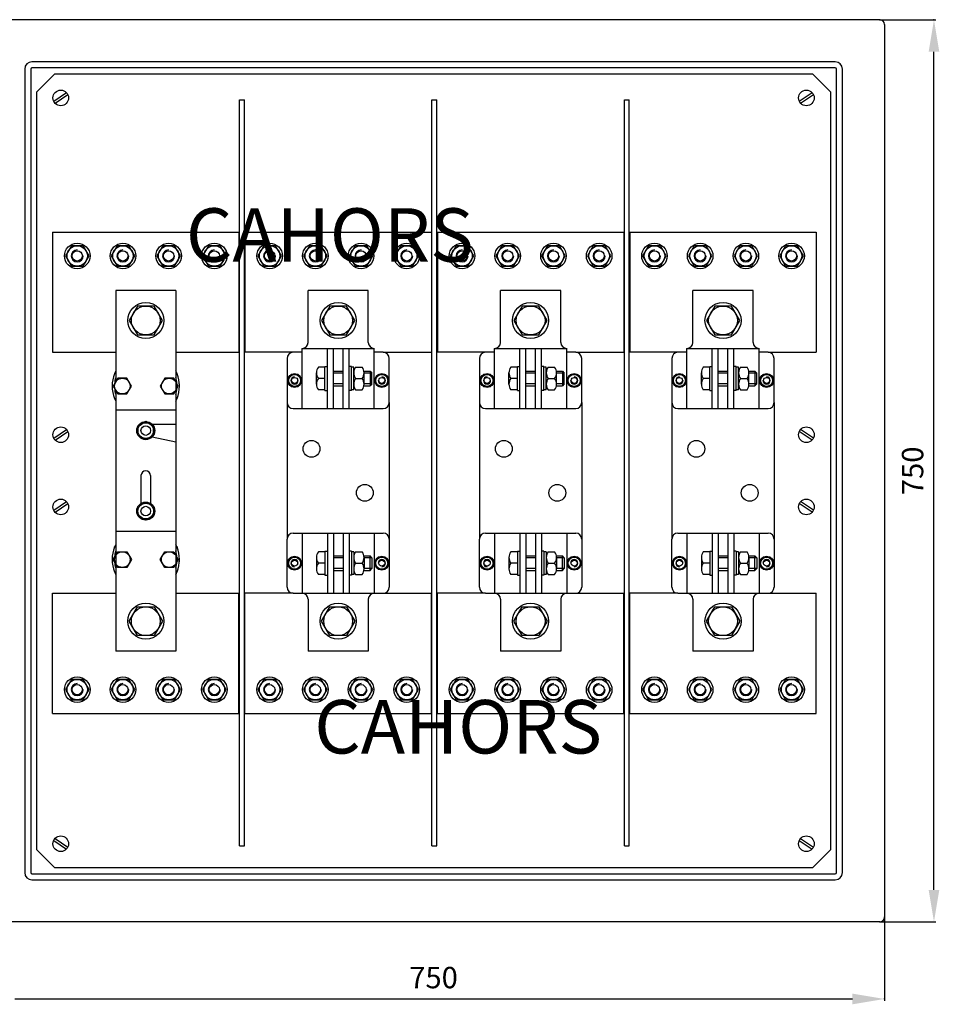
# Model space of a CAD drawing. Extents: x -5616 to 550, y -1507 to 1801.
# Drawn here: x 62 to 148, y 93 to 185 of the extents above; entities that cross this region are included whole.
import ezdxf

# ---------------------------------------------------------------- set-up
doc = ezdxf.new("R2010")
doc.units = 0
doc.header["$MEASUREMENT"] = 0
doc.header["$PDSIZE"] = -1
doc.layers.get('0').update_dxf_attribs({"linetype": 'CONTINUOUS'})
doc.layers.add('COTES', color=2, linetype='CONTINUOUS')
doc.styles.add('ROMANS', font='romans')

msp = doc.modelspace()

# ---------------------------------------------------------------- linework, layer by layer
at = {"linetype": 'CONTINUOUS'}
for p, q in [((142.7119, 185.18096), (59.2369, 185.18096)), ((143.1619, 184.73096), (143.1619, 101.25596)), ((62.7244, 180.56846), (62.7244, 105.41846)), ((62.7244, 180.56846), (62.7244, 105.41846)), ((63.2869, 180.56846), (63.2869, 105.41846)), ((138.5494, 181.24346), (63.3994, 181.24346)), ((138.5494, 180.68096), (63.3994, 180.68096)), ((138.6619, 105.41846), (138.6619, 180.56846)), ((139.2244, 105.41846), (139.2244, 180.56846)), ((63.8494, 178.43096), (65.5369, 180.11846)), ((65.5369, 180.11846), (136.4119, 180.11846)), ((136.4119, 180.11846), (138.0994, 178.43096)), ((63.8494, 107.55596), (63.8494, 178.43096)), ((65.43911, 177.55422), (66.6329, 178.36856)), ((65.5659, 177.36835), (66.75969, 178.18269)), ((135.18911, 177.55422), (136.3829, 178.36856)), ((135.3159, 177.36835), (136.50969, 178.18269)), ((138.0994, 178.43096), (138.0994, 107.55596)), ((82.82718, 107.93529), (82.82718, 177.686)), ((82.82718, 177.686), (83.27718, 177.686)), ((83.27718, 107.93529), (83.27718, 177.686)), ((100.82718, 107.93529), (100.82718, 177.686)), ((100.82718, 177.686), (101.27718, 177.686)), ((101.27718, 107.93529), (101.27718, 177.686)), ((118.82718, 107.93529), (118.82718, 177.686)), ((118.82718, 177.686), (119.27718, 177.686)), ((119.27718, 107.93529), (119.27718, 177.686)), ((65.33343, 165.32471), (82.77093, 165.32471)), ((83.33343, 165.32471), (100.77093, 165.32471)), ((101.33343, 165.32471), (118.77093, 165.32471)), ((119.33343, 165.32471), (136.77093, 165.32471)), ((76.86468, 159.86846), (71.23968, 159.86846)), ((71.23968, 159.86846), (71.23968, 151.3155)), ((76.86468, 159.86846), (76.86468, 126.11846)), ((65.33343, 154.07471), (71.23968, 154.07471)), ((76.86468, 154.07471), (82.77093, 154.07471)), ((87.83343, 154.07471), (83.33343, 154.07471)), ((96.27093, 154.07471), (100.77093, 154.07471)), ((105.83343, 154.07471), (101.33343, 154.07471)), ((114.27093, 154.07471), (118.77093, 154.07471)), ((123.83343, 154.07471), (119.33343, 154.07471)), ((132.27093, 154.07471), (136.77093, 154.07471)), ((71.43625, 151.65596), (71.01406, 150.92471)), ((72.28062, 151.65596), (71.43625, 151.65596)), ((72.70281, 150.92471), (72.28062, 151.65596)), ((75.82375, 151.65596), (75.40156, 150.92471)), ((76.66812, 151.65596), (75.82375, 151.65596)), ((77.09031, 150.92471), (76.66812, 151.65596)), ((71.01406, 150.92471), (71.43625, 150.19346)), ((71.23968, 150.53391), (71.23968, 126.11846)), ((71.43625, 150.19346), (72.28062, 150.19346)), ((72.28062, 150.19346), (72.70281, 150.92471)), ((75.40156, 150.92471), (75.82375, 150.19346)), ((75.82375, 150.19346), (76.66812, 150.19346)), ((76.66812, 150.19346), (77.09031, 150.92471)), ((71.12729, 149.7553), (71.12718, 149.74304)), ((76.97619, 149.74304), (76.97611, 149.75288)), ((76.86468, 148.67471), (71.23968, 148.67471)), ((74.05218, 147.60658), (73.32093, 147.18439)), ((74.78343, 147.18439), (74.05218, 147.60658)), ((74.64983, 147.35869), (76.86468, 147.35869)), ((65.43911, 146.05422), (66.6329, 146.86856)), ((65.5659, 145.86835), (66.75969, 146.68269)), ((73.32093, 147.18439), (73.32093, 146.34002)), ((74.78343, 146.34002), (74.78343, 147.18439)), ((136.3829, 145.86835), (135.18911, 146.68269)), ((136.50969, 146.05422), (135.3159, 146.86856)), ((73.32093, 146.34002), (74.05218, 145.91783)), ((74.05218, 145.91783), (74.78343, 146.34002)), ((74.66303, 146.17925), (76.86468, 145.70003)), ((73.60218, 142.54346), (73.60218, 139.93918)), ((74.50218, 142.54346), (74.50218, 139.93918)), ((65.43911, 139.30422), (66.6329, 140.11856)), ((73.32093, 139.64689), (74.05218, 140.06908)), ((74.05218, 140.06908), (74.78343, 139.64689)), ((136.50969, 139.30422), (135.3159, 140.11856)), ((65.5659, 139.11835), (66.75969, 139.93269)), ((73.32093, 138.80252), (73.32093, 139.64689)), ((74.78343, 139.64689), (74.78343, 138.80252)), ((136.3829, 139.11835), (135.18911, 139.93269)), ((74.05218, 138.38033), (73.32093, 138.80252)), ((74.78343, 138.80252), (74.05218, 138.38033)), ((76.86468, 137.31221), (71.23968, 137.31221)), ((71.01406, 134.69658), (71.43625, 135.42783)), ((71.12729, 135.86598), (71.12718, 135.87825)), ((71.43625, 135.42783), (72.28062, 135.42783)), ((72.28062, 135.42783), (72.70281, 134.69658)), ((75.40156, 134.69658), (75.82375, 135.42783)), ((75.82375, 135.42783), (76.66812, 135.42783)), ((76.66812, 135.42783), (77.09031, 134.69658)), ((76.97619, 135.87825), (76.97611, 135.86841)), ((71.43625, 133.96533), (71.01406, 134.69658)), ((72.70281, 134.69658), (72.28062, 133.96533)), ((75.82375, 133.96533), (75.40156, 134.69658)), ((77.09031, 134.69658), (76.66812, 133.96533)), ((72.28062, 133.96533), (71.43625, 133.96533)), ((76.66812, 133.96533), (75.82375, 133.96533)), ((65.33343, 131.54658), (71.23968, 131.54658)), ((76.86468, 131.54658), (82.77093, 131.54658)), ((87.83343, 131.54658), (83.33343, 131.54658)), ((96.27093, 131.54658), (100.77093, 131.54658)), ((105.83343, 131.54658), (101.33343, 131.54658)), ((114.27093, 131.54658), (118.77093, 131.54658)), ((123.83343, 131.54658), (119.33343, 131.54658)), ((132.27093, 131.54658), (136.77093, 131.54658)), ((76.86468, 126.11846), (71.23968, 126.11846)), ((65.33343, 120.29658), (82.77093, 120.29658)), ((83.33343, 120.29658), (100.77093, 120.29658)), ((101.33343, 120.29658), (118.77093, 120.29658)), ((119.33343, 120.29658), (136.77093, 120.29658)), ((65.43911, 108.43269), (66.6329, 107.61835)), ((65.5659, 108.61856), (66.75969, 107.80422)), ((82.82718, 107.93529), (83.27718, 107.93529)), ((100.82718, 107.93529), (101.27718, 107.93529)), ((118.82718, 107.93529), (119.27718, 107.93529)), ((135.18911, 108.43269), (136.3829, 107.61835)), ((135.3159, 108.61856), (136.50969, 107.80422)), ((65.5369, 105.86846), (63.8494, 107.55596)), ((138.0994, 107.55596), (136.4119, 105.86846)), ((63.3994, 105.30596), (138.5494, 105.30596)), ((136.4119, 105.86846), (65.5369, 105.86846)), ((63.3994, 104.74346), (138.5494, 104.74346)), ((142.7119, 100.80596), (59.2369, 100.80596))]:
    msp.add_line(p, q, dxfattribs=at)
at = {"linetype": 'BYBLOCK'}
for p, q in [((142.7719, 185.18096), (147.96721, 185.18096)), ((147.78721, 103.80596), (147.78721, 182.18096)), ((142.7719, 100.80596), (147.96721, 100.80596)), ((143.1619, 101.19596), (143.1619, 93.42632)), ((61.7869, 93.60632), (140.1619, 93.60632))]:
    msp.add_line(p, q, dxfattribs=at)
for p, q in [((65.33343, 165.32471), (65.33343, 154.07471)), ((82.77093, 165.32471), (82.77093, 154.07471)), ((83.33343, 165.32471), (83.33343, 154.07471)), ((100.77093, 165.32471), (100.77093, 154.07471)), ((101.33343, 165.32471), (101.33343, 154.07471)), ((118.77093, 165.32471), (118.77093, 154.07471)), ((119.33343, 165.32471), (119.33343, 154.07471)), ((136.77093, 165.32471), (136.77093, 154.07471)), ((67.08759, 164.04537), (66.5355, 163.08912)), ((68.19178, 164.04537), (67.08759, 164.04537)), ((68.74387, 163.08912), (68.19178, 164.04537)), ((71.36259, 164.04537), (70.8105, 163.08912)), ((72.46678, 164.04537), (71.36259, 164.04537)), ((73.01887, 163.08912), (72.46678, 164.04537)), ((75.63759, 164.04537), (75.0855, 163.08912)), ((76.74178, 164.04537), (75.63759, 164.04537)), ((77.29387, 163.08912), (76.74178, 164.04537)), ((79.91259, 164.04537), (79.3605, 163.08912)), ((81.01678, 164.04537), (79.91259, 164.04537)), ((81.56887, 163.08912), (81.01678, 164.04537)), ((85.08759, 164.04537), (84.5355, 163.08912)), ((86.19178, 164.04537), (85.08759, 164.04537)), ((86.74387, 163.08912), (86.19178, 164.04537)), ((89.36259, 164.04537), (88.8105, 163.08912)), ((90.46678, 164.04537), (89.36259, 164.04537)), ((91.01887, 163.08912), (90.46678, 164.04537)), ((93.63759, 164.04537), (93.0855, 163.08912)), ((94.74178, 164.04537), (93.63759, 164.04537)), ((95.29387, 163.08912), (94.74178, 164.04537)), ((97.91259, 164.04537), (97.3605, 163.08912)), ((99.01678, 164.04537), (97.91259, 164.04537)), ((99.56887, 163.08912), (99.01678, 164.04537)), ((103.08759, 164.04537), (102.5355, 163.08912)), ((104.19178, 164.04537), (103.08759, 164.04537)), ((104.74387, 163.08912), (104.19178, 164.04537)), ((107.36259, 164.04537), (106.8105, 163.08912)), ((108.46678, 164.04537), (107.36259, 164.04537)), ((109.01887, 163.08912), (108.46678, 164.04537)), ((111.63759, 164.04537), (111.0855, 163.08912)), ((112.74178, 164.04537), (111.63759, 164.04537)), ((113.29387, 163.08912), (112.74178, 164.04537)), ((115.91259, 164.04537), (115.3605, 163.08912)), ((117.01678, 164.04537), (115.91259, 164.04537)), ((117.56887, 163.08912), (117.01678, 164.04537)), ((121.08759, 164.04537), (120.5355, 163.08912)), ((122.19178, 164.04537), (121.08759, 164.04537)), ((122.74387, 163.08912), (122.19178, 164.04537)), ((125.36259, 164.04537), (124.8105, 163.08912)), ((126.46678, 164.04537), (125.36259, 164.04537)), ((127.01887, 163.08912), (126.46678, 164.04537)), ((129.63759, 164.04537), (129.0855, 163.08912)), ((130.74178, 164.04537), (129.63759, 164.04537)), ((131.29387, 163.08912), (130.74178, 164.04537)), ((133.91259, 164.04537), (133.3605, 163.08912)), ((135.01678, 164.04537), (133.91259, 164.04537)), ((135.56887, 163.08912), (135.01678, 164.04537)), ((66.5355, 163.08912), (67.08759, 162.13287)), ((68.19178, 162.13287), (68.74387, 163.08912)), ((70.8105, 163.08912), (71.36259, 162.13287)), ((72.46678, 162.13287), (73.01887, 163.08912)), ((75.0855, 163.08912), (75.63759, 162.13287)), ((76.74178, 162.13287), (77.29387, 163.08912)), ((79.3605, 163.08912), (79.91259, 162.13287)), ((81.01678, 162.13287), (81.56887, 163.08912)), ((84.5355, 163.08912), (85.08759, 162.13287)), ((86.19178, 162.13287), (86.74387, 163.08912)), ((88.8105, 163.08912), (89.36259, 162.13287)), ((90.46678, 162.13287), (91.01887, 163.08912)), ((93.0855, 163.08912), (93.63759, 162.13287)), ((94.74178, 162.13287), (95.29387, 163.08912)), ((97.3605, 163.08912), (97.91259, 162.13287)), ((99.01678, 162.13287), (99.56887, 163.08912)), ((102.5355, 163.08912), (103.08759, 162.13287)), ((104.19178, 162.13287), (104.74387, 163.08912)), ((106.8105, 163.08912), (107.36259, 162.13287)), ((108.46678, 162.13287), (109.01887, 163.08912)), ((111.0855, 163.08912), (111.63759, 162.13287)), ((112.74178, 162.13287), (113.29387, 163.08912)), ((115.3605, 163.08912), (115.91259, 162.13287)), ((117.01678, 162.13287), (117.56887, 163.08912)), ((120.5355, 163.08912), (121.08759, 162.13287)), ((122.19178, 162.13287), (122.74387, 163.08912)), ((124.8105, 163.08912), (125.36259, 162.13287)), ((126.46678, 162.13287), (127.01887, 163.08912)), ((129.0855, 163.08912), (129.63759, 162.13287)), ((130.74178, 162.13287), (131.29387, 163.08912)), ((133.3605, 163.08912), (133.91259, 162.13287)), ((135.01678, 162.13287), (135.56887, 163.08912)), ((67.08759, 162.13287), (68.19178, 162.13287)), ((71.36259, 162.13287), (72.46678, 162.13287)), ((75.63759, 162.13287), (76.74178, 162.13287)), ((79.91259, 162.13287), (81.01678, 162.13287)), ((85.08759, 162.13287), (86.19178, 162.13287)), ((89.36259, 162.13287), (90.46678, 162.13287)), ((93.63759, 162.13287), (94.74178, 162.13287)), ((97.91259, 162.13287), (99.01678, 162.13287)), ((103.08759, 162.13287), (104.19178, 162.13287)), ((107.36259, 162.13287), (108.46678, 162.13287)), ((111.63759, 162.13287), (112.74178, 162.13287)), ((115.91259, 162.13287), (117.01678, 162.13287)), ((121.08759, 162.13287), (122.19178, 162.13287)), ((125.36259, 162.13287), (126.46678, 162.13287)), ((129.63759, 162.13287), (130.74178, 162.13287)), ((133.91259, 162.13287), (135.01678, 162.13287)), ((94.86468, 159.86846), (89.23968, 159.86846)), ((89.23968, 155.00283), (89.23968, 159.86846)), ((94.86468, 155.00283), (94.86468, 159.86846)), ((107.23968, 155.00283), (107.23968, 159.86846)), ((112.86468, 159.86846), (107.23968, 159.86846)), ((112.86468, 155.00283), (112.86468, 159.86846)), ((125.23968, 155.00283), (125.23968, 159.86846)), ((130.86468, 159.86846), (125.23968, 159.86846)), ((130.86468, 155.00283), (130.86468, 159.86846)), ((73.27276, 158.40596), (72.49334, 157.05596)), ((74.83161, 158.40596), (73.27276, 158.40596)), ((75.61103, 157.05596), (74.83161, 158.40596)), ((91.27276, 158.40596), (90.49334, 157.05596)), ((92.83161, 158.40596), (91.27276, 158.40596)), ((93.61103, 157.05596), (92.83161, 158.40596)), ((109.27276, 158.40596), (108.49334, 157.05596)), ((110.83161, 158.40596), (109.27276, 158.40596)), ((111.61103, 157.05596), (110.83161, 158.40596)), ((127.27276, 158.40596), (126.49334, 157.05596)), ((128.83161, 158.40596), (127.27276, 158.40596)), ((129.61103, 157.05596), (128.83161, 158.40596)), ((72.49334, 157.05596), (73.27276, 155.70596)), ((74.83161, 155.70596), (75.61103, 157.05596)), ((90.49334, 157.05596), (91.27276, 155.70596)), ((92.83161, 155.70596), (93.61103, 157.05596)), ((108.49334, 157.05596), (109.27276, 155.70596)), ((110.83161, 155.70596), (111.61103, 157.05596)), ((126.49334, 157.05596), (127.27276, 155.70596)), ((128.83161, 155.70596), (129.61103, 157.05596)), ((73.27276, 155.70596), (74.83161, 155.70596)), ((91.27276, 155.70596), (92.83161, 155.70596)), ((109.27276, 155.70596), (110.83161, 155.70596)), ((127.27276, 155.70596), (128.83161, 155.70596)), ((88.67718, 154.07471), (87.83343, 154.07471)), ((88.67718, 154.44033), (91.03968, 154.44033)), ((88.67718, 148.81533), (88.67718, 154.44033)), ((91.03968, 148.81533), (91.03968, 154.44033)), ((91.03968, 154.44033), (95.42718, 154.44033)), ((91.60218, 148.81533), (91.60218, 154.44033)), ((92.50218, 148.81533), (92.50218, 154.44033)), ((93.06468, 148.81533), (93.06468, 154.44033)), ((95.42718, 148.81533), (95.42718, 154.44033)), ((96.27093, 154.07471), (95.42718, 154.07471)), ((106.67718, 154.07471), (105.83343, 154.07471)), ((106.67718, 148.81533), (106.67718, 154.44033)), ((106.67718, 154.44033), (109.03968, 154.44033)), ((109.03968, 154.44033), (113.42718, 154.44033)), ((109.03968, 148.81533), (109.03968, 154.44033)), ((109.60218, 148.81533), (109.60218, 154.44033)), ((110.50218, 148.81533), (110.50218, 154.44033)), ((111.06468, 148.81533), (111.06468, 154.44033)), ((113.42718, 148.81533), (113.42718, 154.44033)), ((114.27093, 154.07471), (113.42718, 154.07471)), ((124.67718, 154.07471), (123.83343, 154.07471)), ((124.67718, 148.81533), (124.67718, 154.44033)), ((124.67718, 154.44033), (127.03968, 154.44033)), ((127.03968, 154.44033), (131.42718, 154.44033)), ((127.03968, 148.81533), (127.03968, 154.44033)), ((127.60218, 148.81533), (127.60218, 154.44033)), ((128.50218, 148.81533), (128.50218, 154.44033)), ((129.06468, 148.81533), (129.06468, 154.44033)), ((131.42718, 148.81533), (131.42718, 154.44033)), ((132.27093, 154.07471), (131.42718, 154.07471)), ((87.27093, 153.51221), (87.27093, 149.37783)), ((96.83343, 149.37783), (96.83343, 153.51221)), ((105.27093, 153.51221), (105.27093, 149.37783)), ((114.83343, 149.37783), (114.83343, 153.51221)), ((123.27093, 153.51221), (123.27093, 149.37783)), ((132.83343, 149.37783), (132.83343, 153.51221)), ((87.6493, 152.00752), (87.32454, 151.44502)), ((88.29882, 152.00752), (87.6493, 152.00752)), ((88.62358, 151.44502), (88.29882, 152.00752)), ((90.02718, 151.09346), (90.02718, 152.16221)), ((90.81468, 152.69658), (90.19593, 152.69658)), ((90.81468, 150.50283), (90.81468, 152.75283)), ((90.81468, 152.75283), (91.03968, 152.75283)), ((91.60218, 152.30283), (92.50218, 152.30283)), ((92.50218, 152.13408), (91.60218, 152.13408)), ((93.28968, 152.75283), (93.06468, 152.75283)), ((93.28968, 150.50283), (93.28968, 152.75283)), ((93.51468, 152.69658), (93.28968, 152.69658)), ((93.51468, 150.55908), (93.51468, 152.69658)), ((93.68343, 152.69658), (94.30218, 152.69658)), ((94.46025, 152.30283), (95.03343, 152.30283)), ((95.20218, 152.13408), (94.47051, 152.13408)), ((94.47093, 151.09346), (94.47093, 152.16221)), ((95.03343, 152.30283), (95.20218, 152.13408)), ((95.03343, 152.30283), (95.03343, 150.95283)), ((95.20218, 151.12158), (95.20218, 152.13408)), ((95.48079, 151.44502), (95.80555, 152.00752)), ((95.80555, 152.00752), (96.45507, 152.00752)), ((96.45507, 152.00752), (96.77983, 151.44502)), ((105.6493, 152.00752), (105.32454, 151.44502)), ((106.29882, 152.00752), (105.6493, 152.00752)), ((106.62358, 151.44502), (106.29882, 152.00752)), ((108.02718, 151.09346), (108.02718, 152.16221)), ((108.81468, 152.69658), (108.19593, 152.69658)), ((108.81468, 152.75283), (109.03968, 152.75283)), ((108.81468, 150.50283), (108.81468, 152.75283)), ((109.60218, 152.30283), (110.50218, 152.30283)), ((110.50218, 152.13408), (109.60218, 152.13408)), ((111.28968, 152.75283), (111.06468, 152.75283)), ((111.28968, 150.50283), (111.28968, 152.75283)), ((111.51468, 152.69658), (111.28968, 152.69658)), ((111.51468, 150.55908), (111.51468, 152.69658)), ((111.68343, 152.69658), (112.30218, 152.69658)), ((112.46025, 152.30283), (113.03343, 152.30283)), ((113.20218, 152.13408), (112.47051, 152.13408)), ((112.47093, 151.09346), (112.47093, 152.16221)), ((113.03343, 152.30283), (113.03343, 150.95283)), ((113.03343, 152.30283), (113.20218, 152.13408)), ((113.20218, 151.12158), (113.20218, 152.13408)), ((113.48079, 151.44502), (113.80555, 152.00752)), ((113.80555, 152.00752), (114.45507, 152.00752)), ((114.45507, 152.00752), (114.77983, 151.44502)), ((123.6493, 152.00752), (123.32454, 151.44502)), ((124.29882, 152.00752), (123.6493, 152.00752)), ((124.62358, 151.44502), (124.29882, 152.00752)), ((126.02718, 151.09346), (126.02718, 152.16221)), ((126.81468, 152.69658), (126.19593, 152.69658)), ((126.81468, 152.75283), (127.03968, 152.75283)), ((126.81468, 150.50283), (126.81468, 152.75283)), ((127.60218, 152.30283), (128.50218, 152.30283)), ((128.50218, 152.13408), (127.60218, 152.13408)), ((129.28968, 152.75283), (129.06468, 152.75283)), ((129.28968, 150.50283), (129.28968, 152.75283)), ((129.51468, 152.69658), (129.28968, 152.69658)), ((129.51468, 150.55908), (129.51468, 152.69658)), ((129.68343, 152.69658), (130.30218, 152.69658)), ((130.46025, 152.30283), (131.03343, 152.30283)), ((131.20218, 152.13408), (130.47051, 152.13408)), ((130.47093, 151.09346), (130.47093, 152.16221)), ((131.03343, 152.30283), (131.03343, 150.95283)), ((131.03343, 152.30283), (131.20218, 152.13408)), ((131.20218, 151.12158), (131.20218, 152.13408)), ((131.48079, 151.44502), (131.80555, 152.00752)), ((131.80555, 152.00752), (132.45507, 152.00752)), ((132.45507, 152.00752), (132.77983, 151.44502)), ((87.32454, 151.44502), (87.6493, 150.88252)), ((88.29882, 150.88252), (88.62358, 151.44502)), ((90.81468, 151.62783), (90.19593, 151.62783)), ((92.50218, 151.12158), (91.60218, 151.12158)), ((93.68343, 151.62783), (94.30218, 151.62783)), ((95.20218, 151.12158), (94.47051, 151.12158)), ((95.20218, 151.12158), (95.03343, 150.95283)), ((95.80555, 150.88252), (95.48079, 151.44502)), ((96.77983, 151.44502), (96.45507, 150.88252)), ((105.32454, 151.44502), (105.6493, 150.88252)), ((106.29882, 150.88252), (106.62358, 151.44502)), ((108.81468, 151.62783), (108.19593, 151.62783)), ((110.50218, 151.12158), (109.60218, 151.12158)), ((111.68343, 151.62783), (112.30218, 151.62783)), ((113.20218, 151.12158), (112.47051, 151.12158)), ((113.20218, 151.12158), (113.03343, 150.95283)), ((113.80555, 150.88252), (113.48079, 151.44502)), ((114.77983, 151.44502), (114.45507, 150.88252)), ((123.32454, 151.44502), (123.6493, 150.88252)), ((124.29882, 150.88252), (124.62358, 151.44502)), ((126.81468, 151.62783), (126.19593, 151.62783)), ((128.50218, 151.12158), (127.60218, 151.12158)), ((129.68343, 151.62783), (130.30218, 151.62783)), ((131.20218, 151.12158), (130.47051, 151.12158)), ((131.20218, 151.12158), (131.03343, 150.95283)), ((131.80555, 150.88252), (131.48079, 151.44502)), ((132.77983, 151.44502), (132.45507, 150.88252)), ((87.6493, 150.88252), (88.29882, 150.88252)), ((90.81468, 150.55908), (90.19593, 150.55908)), ((90.81468, 150.50283), (91.03968, 150.50283)), ((91.60218, 150.95283), (92.50218, 150.95283)), ((93.28968, 150.50283), (93.06468, 150.50283)), ((93.51468, 150.55908), (93.28968, 150.55908)), ((93.68343, 150.55908), (94.30218, 150.55908)), ((94.46025, 150.95283), (95.03343, 150.95283)), ((96.45507, 150.88252), (95.80555, 150.88252)), ((105.6493, 150.88252), (106.29882, 150.88252)), ((108.81468, 150.55908), (108.19593, 150.55908)), ((108.81468, 150.50283), (109.03968, 150.50283)), ((109.60218, 150.95283), (110.50218, 150.95283)), ((111.28968, 150.50283), (111.06468, 150.50283)), ((111.51468, 150.55908), (111.28968, 150.55908)), ((111.68343, 150.55908), (112.30218, 150.55908)), ((112.46025, 150.95283), (113.03343, 150.95283)), ((114.45507, 150.88252), (113.80555, 150.88252)), ((123.6493, 150.88252), (124.29882, 150.88252)), ((126.81468, 150.55908), (126.19593, 150.55908)), ((126.81468, 150.50283), (127.03968, 150.50283)), ((127.60218, 150.95283), (128.50218, 150.95283)), ((129.28968, 150.50283), (129.06468, 150.50283)), ((129.51468, 150.55908), (129.28968, 150.55908)), ((129.68343, 150.55908), (130.30218, 150.55908)), ((130.46025, 150.95283), (131.03343, 150.95283)), ((132.45507, 150.88252), (131.80555, 150.88252)), ((87.27093, 149.37783), (87.27093, 136.60908)), ((96.83343, 149.37783), (96.83343, 136.60908)), ((105.27093, 149.37783), (105.27093, 136.60908)), ((114.83343, 149.37783), (114.83343, 136.60908)), ((123.27093, 149.37783), (123.27093, 136.60908)), ((132.83343, 149.37783), (132.83343, 136.60908)), ((87.83343, 148.81533), (96.27093, 148.81533)), ((105.83343, 148.81533), (114.27093, 148.81533)), ((123.83343, 148.81533), (132.27093, 148.81533)), ((87.27093, 132.10908), (87.27093, 136.60908)), ((87.83343, 137.17158), (96.27093, 137.17158)), ((88.67718, 137.17158), (88.67718, 131.54658)), ((91.03968, 137.17158), (91.03968, 131.54658)), ((91.60218, 137.17158), (91.60218, 131.54658)), ((92.50218, 137.17158), (92.50218, 131.54658)), ((93.06468, 137.17158), (93.06468, 131.54658)), ((95.42718, 137.17158), (95.42718, 131.54658)), ((96.83343, 136.60908), (96.83343, 132.10908)), ((105.27093, 132.10908), (105.27093, 136.60908)), ((105.83343, 137.17158), (114.27093, 137.17158)), ((106.67718, 137.17158), (106.67718, 131.54658)), ((109.03968, 137.17158), (109.03968, 131.54658)), ((109.60218, 137.17158), (109.60218, 131.54658)), ((110.50218, 137.17158), (110.50218, 131.54658)), ((111.06468, 137.17158), (111.06468, 131.54658)), ((113.42718, 137.17158), (113.42718, 131.54658)), ((114.83343, 136.60908), (114.83343, 132.10908)), ((123.27093, 132.10908), (123.27093, 136.60908)), ((123.83343, 137.17158), (132.27093, 137.17158)), ((124.67718, 137.17158), (124.67718, 131.54658)), ((127.03968, 137.17158), (127.03968, 131.54658)), ((127.60218, 137.17158), (127.60218, 131.54658)), ((128.50218, 137.17158), (128.50218, 131.54658)), ((129.06468, 137.17158), (129.06468, 131.54658)), ((131.42718, 137.17158), (131.42718, 131.54658)), ((132.83343, 136.60908), (132.83343, 132.10908)), ((90.81468, 135.42783), (90.19593, 135.42783)), ((90.81468, 135.48408), (91.03968, 135.48408)), ((90.81468, 135.48408), (90.81468, 133.23408)), ((93.28968, 135.48408), (93.06468, 135.48408)), ((93.28968, 135.48408), (93.28968, 133.23408)), ((93.51468, 135.42783), (93.28968, 135.42783)), ((93.51468, 135.42783), (93.51468, 133.29033)), ((93.68343, 135.42783), (94.30218, 135.42783)), ((108.81468, 135.42783), (108.19593, 135.42783)), ((108.81468, 135.48408), (108.81468, 133.23408)), ((108.81468, 135.48408), (109.03968, 135.48408)), ((111.28968, 135.48408), (111.06468, 135.48408)), ((111.28968, 135.48408), (111.28968, 133.23408)), ((111.51468, 135.42783), (111.28968, 135.42783)), ((111.51468, 135.42783), (111.51468, 133.29033)), ((111.68343, 135.42783), (112.30218, 135.42783)), ((126.81468, 135.42783), (126.19593, 135.42783)), ((126.81468, 135.48408), (126.81468, 133.23408)), ((126.81468, 135.48408), (127.03968, 135.48408)), ((129.28968, 135.48408), (129.06468, 135.48408)), ((129.28968, 135.48408), (129.28968, 133.23408)), ((129.51468, 135.42783), (129.28968, 135.42783)), ((129.51468, 135.42783), (129.51468, 133.29033)), ((129.68343, 135.42783), (130.30218, 135.42783)), ((87.32454, 134.35908), (87.6493, 134.92158)), ((87.6493, 134.92158), (88.29882, 134.92158)), ((88.29882, 134.92158), (88.62358, 134.35908)), ((90.02718, 134.89346), (90.02718, 133.82471)), ((91.60218, 135.03408), (92.50218, 135.03408)), ((92.50218, 134.86533), (91.60218, 134.86533)), ((94.46025, 135.03408), (95.03343, 135.03408)), ((95.20218, 134.86533), (94.47051, 134.86533)), ((94.47093, 134.89346), (94.47093, 133.82471)), ((95.03343, 133.68408), (95.03343, 135.03408)), ((95.20218, 134.86533), (95.03343, 135.03408)), ((95.20218, 134.86533), (95.20218, 133.85283)), ((95.80555, 134.92158), (95.48079, 134.35908)), ((96.45507, 134.92158), (95.80555, 134.92158)), ((96.77983, 134.35908), (96.45507, 134.92158)), ((105.32454, 134.35908), (105.6493, 134.92158)), ((105.6493, 134.92158), (106.29882, 134.92158)), ((106.29882, 134.92158), (106.62358, 134.35908)), ((108.02718, 134.89346), (108.02718, 133.82471)), ((109.60218, 135.03408), (110.50218, 135.03408)), ((110.50218, 134.86533), (109.60218, 134.86533)), ((112.46025, 135.03408), (113.03343, 135.03408)), ((113.20218, 134.86533), (112.47051, 134.86533)), ((112.47093, 134.89346), (112.47093, 133.82471)), ((113.20218, 134.86533), (113.03343, 135.03408)), ((113.03343, 133.68408), (113.03343, 135.03408)), ((113.20218, 134.86533), (113.20218, 133.85283)), ((113.80555, 134.92158), (113.48079, 134.35908)), ((114.45507, 134.92158), (113.80555, 134.92158)), ((114.77983, 134.35908), (114.45507, 134.92158)), ((123.32454, 134.35908), (123.6493, 134.92158)), ((123.6493, 134.92158), (124.29882, 134.92158)), ((124.29882, 134.92158), (124.62358, 134.35908)), ((126.02718, 134.89346), (126.02718, 133.82471)), ((127.60218, 135.03408), (128.50218, 135.03408)), ((128.50218, 134.86533), (127.60218, 134.86533)), ((130.46025, 135.03408), (131.03343, 135.03408)), ((131.20218, 134.86533), (130.47051, 134.86533)), ((130.47093, 134.89346), (130.47093, 133.82471)), ((131.20218, 134.86533), (131.03343, 135.03408)), ((131.03343, 133.68408), (131.03343, 135.03408)), ((131.20218, 134.86533), (131.20218, 133.85283)), ((131.80555, 134.92158), (131.48079, 134.35908)), ((132.45507, 134.92158), (131.80555, 134.92158)), ((132.77983, 134.35908), (132.45507, 134.92158)), ((87.6493, 133.79658), (87.32454, 134.35908)), ((88.29882, 133.79658), (87.6493, 133.79658)), ((88.62358, 134.35908), (88.29882, 133.79658)), ((90.81468, 134.35908), (90.19593, 134.35908)), ((92.50218, 133.85283), (91.60218, 133.85283)), ((91.60218, 133.68408), (92.50218, 133.68408)), ((93.68343, 134.35908), (94.30218, 134.35908)), ((94.46025, 133.68408), (95.03343, 133.68408)), ((95.20218, 133.85283), (94.47051, 133.85283)), ((95.03343, 133.68408), (95.20218, 133.85283)), ((95.48079, 134.35908), (95.80555, 133.79658)), ((95.80555, 133.79658), (96.45507, 133.79658)), ((96.45507, 133.79658), (96.77983, 134.35908)), ((105.6493, 133.79658), (105.32454, 134.35908)), ((106.29882, 133.79658), (105.6493, 133.79658)), ((106.62358, 134.35908), (106.29882, 133.79658)), ((108.81468, 134.35908), (108.19593, 134.35908)), ((110.50218, 133.85283), (109.60218, 133.85283)), ((109.60218, 133.68408), (110.50218, 133.68408)), ((111.68343, 134.35908), (112.30218, 134.35908)), ((112.46025, 133.68408), (113.03343, 133.68408)), ((113.20218, 133.85283), (112.47051, 133.85283)), ((113.03343, 133.68408), (113.20218, 133.85283)), ((113.48079, 134.35908), (113.80555, 133.79658)), ((113.80555, 133.79658), (114.45507, 133.79658)), ((114.45507, 133.79658), (114.77983, 134.35908)), ((123.6493, 133.79658), (123.32454, 134.35908)), ((124.29882, 133.79658), (123.6493, 133.79658)), ((124.62358, 134.35908), (124.29882, 133.79658)), ((126.81468, 134.35908), (126.19593, 134.35908)), ((128.50218, 133.85283), (127.60218, 133.85283)), ((127.60218, 133.68408), (128.50218, 133.68408)), ((129.68343, 134.35908), (130.30218, 134.35908)), ((130.46025, 133.68408), (131.03343, 133.68408)), ((131.20218, 133.85283), (130.47051, 133.85283)), ((131.03343, 133.68408), (131.20218, 133.85283)), ((131.48079, 134.35908), (131.80555, 133.79658)), ((131.80555, 133.79658), (132.45507, 133.79658)), ((132.45507, 133.79658), (132.77983, 134.35908)), ((90.81468, 133.29033), (90.19593, 133.29033)), ((90.81468, 133.23408), (91.03968, 133.23408)), ((93.28968, 133.23408), (93.06468, 133.23408)), ((93.51468, 133.29033), (93.28968, 133.29033)), ((93.68343, 133.29033), (94.30218, 133.29033)), ((108.81468, 133.29033), (108.19593, 133.29033)), ((108.81468, 133.23408), (109.03968, 133.23408)), ((111.28968, 133.23408), (111.06468, 133.23408)), ((111.51468, 133.29033), (111.28968, 133.29033)), ((111.68343, 133.29033), (112.30218, 133.29033)), ((126.81468, 133.29033), (126.19593, 133.29033)), ((126.81468, 133.23408), (127.03968, 133.23408)), ((129.28968, 133.23408), (129.06468, 133.23408)), ((129.51468, 133.29033), (129.28968, 133.29033)), ((129.68343, 133.29033), (130.30218, 133.29033)), ((65.33343, 120.29658), (65.33343, 131.54658)), ((82.77093, 120.29658), (82.77093, 131.54658)), ((83.33343, 120.29658), (83.33343, 131.54658)), ((87.83343, 131.54658), (91.03968, 131.54658)), ((89.23968, 130.98408), (89.23968, 126.11846)), ((91.03968, 131.54658), (96.27093, 131.54658)), ((94.86468, 130.98408), (94.86468, 126.11846)), ((100.77093, 120.29658), (100.77093, 131.54658)), ((101.33343, 120.29658), (101.33343, 131.54658)), ((105.83343, 131.54658), (109.03968, 131.54658)), ((107.23968, 130.98408), (107.23968, 126.11846)), ((109.03968, 131.54658), (114.27093, 131.54658)), ((112.86468, 130.98408), (112.86468, 126.11846)), ((118.77093, 120.29658), (118.77093, 131.54658)), ((119.33343, 120.29658), (119.33343, 131.54658)), ((123.83343, 131.54658), (127.03968, 131.54658)), ((125.23968, 130.98408), (125.23968, 126.11846)), ((127.03968, 131.54658), (132.27093, 131.54658)), ((130.86468, 130.98408), (130.86468, 126.11846)), ((136.77093, 120.29658), (136.77093, 131.54658)), ((72.49334, 128.93096), (73.27276, 130.28096)), ((73.27276, 130.28096), (74.83161, 130.28096)), ((74.83161, 130.28096), (75.61103, 128.93096)), ((90.49334, 128.93096), (91.27276, 130.28096)), ((91.27276, 130.28096), (92.83161, 130.28096)), ((92.83161, 130.28096), (93.61103, 128.93096)), ((108.49334, 128.93096), (109.27276, 130.28096)), ((109.27276, 130.28096), (110.83161, 130.28096)), ((110.83161, 130.28096), (111.61103, 128.93096)), ((126.49334, 128.93096), (127.27276, 130.28096)), ((127.27276, 130.28096), (128.83161, 130.28096)), ((128.83161, 130.28096), (129.61103, 128.93096)), ((73.27276, 127.58096), (72.49334, 128.93096)), ((75.61103, 128.93096), (74.83161, 127.58096)), ((91.27276, 127.58096), (90.49334, 128.93096)), ((93.61103, 128.93096), (92.83161, 127.58096)), ((109.27276, 127.58096), (108.49334, 128.93096)), ((111.61103, 128.93096), (110.83161, 127.58096)), ((127.27276, 127.58096), (126.49334, 128.93096)), ((129.61103, 128.93096), (128.83161, 127.58096)), ((74.83161, 127.58096), (73.27276, 127.58096)), ((92.83161, 127.58096), (91.27276, 127.58096)), ((110.83161, 127.58096), (109.27276, 127.58096)), ((128.83161, 127.58096), (127.27276, 127.58096)), ((94.86468, 126.11846), (89.23968, 126.11846)), ((112.86468, 126.11846), (107.23968, 126.11846)), ((130.86468, 126.11846), (125.23968, 126.11846)), ((67.08759, 123.48841), (66.5355, 122.53216)), ((68.19178, 123.48841), (67.08759, 123.48841)), ((68.74387, 122.53216), (68.19178, 123.48841)), ((71.36259, 123.48841), (70.8105, 122.53216)), ((72.46678, 123.48841), (71.36259, 123.48841)), ((73.01887, 122.53216), (72.46678, 123.48841)), ((75.63759, 123.48841), (75.0855, 122.53216)), ((76.74178, 123.48841), (75.63759, 123.48841)), ((77.29387, 122.53216), (76.74178, 123.48841)), ((79.91259, 123.48841), (79.3605, 122.53216)), ((81.01678, 123.48841), (79.91259, 123.48841)), ((81.56887, 122.53216), (81.01678, 123.48841)), ((85.08759, 123.48841), (84.5355, 122.53216)), ((86.19178, 123.48841), (85.08759, 123.48841)), ((86.74387, 122.53216), (86.19178, 123.48841)), ((89.36259, 123.48841), (88.8105, 122.53216)), ((90.46678, 123.48841), (89.36259, 123.48841)), ((91.01887, 122.53216), (90.46678, 123.48841)), ((93.63759, 123.48841), (93.0855, 122.53216)), ((94.74178, 123.48841), (93.63759, 123.48841)), ((95.29387, 122.53216), (94.74178, 123.48841)), ((97.91259, 123.48841), (97.3605, 122.53216)), ((99.01678, 123.48841), (97.91259, 123.48841)), ((99.56887, 122.53216), (99.01678, 123.48841)), ((103.08759, 123.48841), (102.5355, 122.53216)), ((104.19178, 123.48841), (103.08759, 123.48841)), ((104.74387, 122.53216), (104.19178, 123.48841)), ((107.36259, 123.48841), (106.8105, 122.53216)), ((108.46678, 123.48841), (107.36259, 123.48841)), ((109.01887, 122.53216), (108.46678, 123.48841)), ((111.63759, 123.48841), (111.0855, 122.53216)), ((112.74178, 123.48841), (111.63759, 123.48841)), ((113.29387, 122.53216), (112.74178, 123.48841)), ((115.91259, 123.48841), (115.3605, 122.53216)), ((117.01678, 123.48841), (115.91259, 123.48841)), ((117.56887, 122.53216), (117.01678, 123.48841)), ((121.08759, 123.48841), (120.5355, 122.53216)), ((122.19178, 123.48841), (121.08759, 123.48841)), ((122.74387, 122.53216), (122.19178, 123.48841)), ((125.36259, 123.48841), (124.8105, 122.53216)), ((126.46678, 123.48841), (125.36259, 123.48841)), ((127.01887, 122.53216), (126.46678, 123.48841)), ((129.63759, 123.48841), (129.0855, 122.53216)), ((130.74178, 123.48841), (129.63759, 123.48841)), ((131.29387, 122.53216), (130.74178, 123.48841)), ((133.91259, 123.48841), (133.3605, 122.53216)), ((135.01678, 123.48841), (133.91259, 123.48841)), ((135.56887, 122.53216), (135.01678, 123.48841)), ((66.5355, 122.53216), (67.08759, 121.57591)), ((68.19178, 121.57591), (68.74387, 122.53216)), ((70.8105, 122.53216), (71.36259, 121.57591)), ((72.46678, 121.57591), (73.01887, 122.53216)), ((75.0855, 122.53216), (75.63759, 121.57591)), ((76.74178, 121.57591), (77.29387, 122.53216)), ((79.3605, 122.53216), (79.91259, 121.57591)), ((81.01678, 121.57591), (81.56887, 122.53216)), ((84.5355, 122.53216), (85.08759, 121.57591)), ((86.19178, 121.57591), (86.74387, 122.53216)), ((88.8105, 122.53216), (89.36259, 121.57591)), ((90.46678, 121.57591), (91.01887, 122.53216)), ((93.0855, 122.53216), (93.63759, 121.57591)), ((94.74178, 121.57591), (95.29387, 122.53216)), ((97.3605, 122.53216), (97.91259, 121.57591)), ((99.01678, 121.57591), (99.56887, 122.53216)), ((102.5355, 122.53216), (103.08759, 121.57591)), ((104.19178, 121.57591), (104.74387, 122.53216)), ((106.8105, 122.53216), (107.36259, 121.57591)), ((108.46678, 121.57591), (109.01887, 122.53216)), ((111.0855, 122.53216), (111.63759, 121.57591)), ((112.74178, 121.57591), (113.29387, 122.53216)), ((115.3605, 122.53216), (115.91259, 121.57591)), ((117.01678, 121.57591), (117.56887, 122.53216)), ((120.5355, 122.53216), (121.08759, 121.57591)), ((122.19178, 121.57591), (122.74387, 122.53216)), ((124.8105, 122.53216), (125.36259, 121.57591)), ((126.46678, 121.57591), (127.01887, 122.53216)), ((129.0855, 122.53216), (129.63759, 121.57591)), ((130.74178, 121.57591), (131.29387, 122.53216)), ((133.3605, 122.53216), (133.91259, 121.57591)), ((135.01678, 121.57591), (135.56887, 122.53216)), ((67.08759, 121.57591), (68.19178, 121.57591)), ((71.36259, 121.57591), (72.46678, 121.57591)), ((75.63759, 121.57591), (76.74178, 121.57591)), ((79.91259, 121.57591), (81.01678, 121.57591)), ((85.08759, 121.57591), (86.19178, 121.57591)), ((89.36259, 121.57591), (90.46678, 121.57591)), ((93.63759, 121.57591), (94.74178, 121.57591)), ((97.91259, 121.57591), (99.01678, 121.57591)), ((103.08759, 121.57591), (104.19178, 121.57591)), ((107.36259, 121.57591), (108.46678, 121.57591)), ((111.63759, 121.57591), (112.74178, 121.57591)), ((115.91259, 121.57591), (117.01678, 121.57591)), ((121.08759, 121.57591), (122.19178, 121.57591)), ((125.36259, 121.57591), (126.46678, 121.57591)), ((129.63759, 121.57591), (130.74178, 121.57591)), ((133.91259, 121.57591), (135.01678, 121.57591))]:
    msp.add_line(p, q)
at = {"linetype": 'CONTINUOUS'}
for centre, radius in [((66.0994, 177.86846), 0.73125), ((135.8494, 177.86846), 0.73125), ((67.63968, 163.08912), 0.47813), ((71.91468, 163.08912), 0.47813), ((76.18968, 163.08912), 0.47813), ((80.46468, 163.08912), 0.47813), ((85.63968, 163.08912), 0.47813), ((89.91468, 163.08912), 0.47813), ((94.18968, 163.08912), 0.47813), ((98.46468, 163.08912), 0.47813), ((103.63968, 163.08912), 0.47813), ((107.91468, 163.08912), 0.47813), ((112.18968, 163.08912), 0.47813), ((116.46468, 163.08912), 0.47813), ((121.63968, 163.08912), 0.47813), ((125.91468, 163.08912), 0.47813), ((130.18968, 163.08912), 0.47813), ((134.46468, 163.08912), 0.47813), ((71.85843, 150.92471), 0.73125), ((76.24593, 150.92471), 0.73125), ((74.05218, 146.76221), 0.84437), ((74.05218, 146.76221), 0.73125), ((66.0994, 146.36846), 0.73125), ((74.05218, 146.76221), 0.45), ((135.8494, 146.36846), 0.73125), ((66.0994, 139.61846), 0.73125), ((74.05218, 139.22471), 0.84437), ((74.05218, 139.22471), 0.73125), ((135.8494, 139.61846), 0.73125), ((74.05218, 139.22471), 0.45), ((71.85843, 134.69658), 0.73125), ((76.24593, 134.69658), 0.73125), ((67.63968, 122.53216), 0.47813), ((71.91468, 122.53216), 0.47813), ((76.18968, 122.53216), 0.47813), ((80.46468, 122.53216), 0.47813), ((85.63968, 122.53216), 0.47813), ((89.91468, 122.53216), 0.47813), ((94.18968, 122.53216), 0.47813), ((98.46468, 122.53216), 0.47813), ((103.63968, 122.53216), 0.47813), ((107.91468, 122.53216), 0.47813), ((112.18968, 122.53216), 0.47813), ((116.46468, 122.53216), 0.47813), ((121.63968, 122.53216), 0.47813), ((125.91468, 122.53216), 0.47813), ((130.18968, 122.53216), 0.47813), ((134.46468, 122.53216), 0.47813), ((66.0994, 108.11846), 0.73125), ((135.8494, 108.11846), 0.73125)]:
    msp.add_circle(centre, radius, dxfattribs=at)
for centre, radius in [((67.63968, 163.08912), 1.19531), ((67.63968, 163.08912), 0.95625), ((71.91468, 163.08912), 1.19531), ((71.91468, 163.08912), 0.95625), ((76.18968, 163.08912), 1.19531), ((76.18968, 163.08912), 0.95625), ((80.46468, 163.08912), 1.19531), ((80.46468, 163.08912), 0.95625), ((85.63968, 163.08912), 1.19531), ((85.63968, 163.08912), 0.95625), ((89.91468, 163.08912), 1.19531), ((89.91468, 163.08912), 0.95625), ((94.18968, 163.08912), 1.19531), ((94.18968, 163.08912), 0.95625), ((98.46468, 163.08912), 1.19531), ((98.46468, 163.08912), 0.95625), ((103.63968, 163.08912), 1.19531), ((103.63968, 163.08912), 0.95625), ((107.91468, 163.08912), 1.19531), ((107.91468, 163.08912), 0.95625), ((112.18968, 163.08912), 1.19531), ((112.18968, 163.08912), 0.95625), ((116.46468, 163.08912), 1.19531), ((116.46468, 163.08912), 0.95625), ((121.63968, 163.08912), 1.19531), ((121.63968, 163.08912), 0.95625), ((125.91468, 163.08912), 1.19531), ((125.91468, 163.08912), 0.95625), ((130.18968, 163.08912), 1.19531), ((130.18968, 163.08912), 0.95625), ((134.46468, 163.08912), 1.19531), ((134.46468, 163.08912), 0.95625), ((74.05218, 157.05596), 1.6875), ((74.05218, 157.05596), 1.35), ((92.05218, 157.05596), 1.6875), ((92.05218, 157.05596), 1.35), ((110.05218, 157.05596), 1.6875), ((110.05218, 157.05596), 1.35), ((128.05218, 157.05596), 1.6875), ((128.05218, 157.05596), 1.35), ((87.97406, 151.44502), 0.64952), ((87.97406, 151.44502), 0.5625), ((96.13031, 151.44502), 0.64952), ((96.13031, 151.44502), 0.5625), ((105.97406, 151.44502), 0.64952), ((105.97406, 151.44502), 0.5625), ((114.13031, 151.44502), 0.64952), ((114.13031, 151.44502), 0.5625), ((123.97406, 151.44502), 0.64952), ((123.97406, 151.44502), 0.5625), ((132.13031, 151.44502), 0.64952), ((132.13031, 151.44502), 0.5625), ((87.97406, 151.44502), 0.28125), ((96.13031, 151.44502), 0.28125), ((105.97406, 151.44502), 0.28125), ((114.13031, 151.44502), 0.28125), ((123.97406, 151.44502), 0.28125), ((132.13031, 151.44502), 0.28125), ((89.55468, 145.04658), 0.7875), ((107.55468, 145.04658), 0.7875), ((125.55468, 145.04658), 0.7875), ((94.54968, 140.94033), 0.7875), ((112.54968, 140.94033), 0.7875), ((130.54968, 140.94033), 0.7875), ((87.97406, 134.35908), 0.64952), ((87.97406, 134.35908), 0.5625), ((87.97406, 134.35908), 0.28125), ((96.13031, 134.35908), 0.64952), ((96.13031, 134.35908), 0.5625), ((96.13031, 134.35908), 0.28125), ((105.97406, 134.35908), 0.64952), ((105.97406, 134.35908), 0.5625), ((105.97406, 134.35908), 0.28125), ((114.13031, 134.35908), 0.64952), ((114.13031, 134.35908), 0.5625), ((114.13031, 134.35908), 0.28125), ((123.97406, 134.35908), 0.64952), ((123.97406, 134.35908), 0.5625), ((123.97406, 134.35908), 0.28125), ((132.13031, 134.35908), 0.64952), ((132.13031, 134.35908), 0.5625), ((132.13031, 134.35908), 0.28125), ((74.05218, 128.93096), 1.6875), ((74.05218, 128.93096), 1.35), ((92.05218, 128.93096), 1.6875), ((92.05218, 128.93096), 1.35), ((110.05218, 128.93096), 1.6875), ((110.05218, 128.93096), 1.35), ((128.05218, 128.93096), 1.6875), ((128.05218, 128.93096), 1.35), ((67.63968, 122.53216), 1.19531), ((67.63968, 122.53216), 0.95625), ((71.91468, 122.53216), 1.19531), ((71.91468, 122.53216), 0.95625), ((76.18968, 122.53216), 1.19531), ((76.18968, 122.53216), 0.95625), ((80.46468, 122.53216), 1.19531), ((80.46468, 122.53216), 0.95625), ((85.63968, 122.53216), 1.19531), ((85.63968, 122.53216), 0.95625), ((89.91468, 122.53216), 1.19531), ((89.91468, 122.53216), 0.95625), ((94.18968, 122.53216), 1.19531), ((94.18968, 122.53216), 0.95625), ((98.46468, 122.53216), 1.19531), ((98.46468, 122.53216), 0.95625), ((103.63968, 122.53216), 1.19531), ((103.63968, 122.53216), 0.95625), ((107.91468, 122.53216), 1.19531), ((107.91468, 122.53216), 0.95625), ((112.18968, 122.53216), 1.19531), ((112.18968, 122.53216), 0.95625), ((116.46468, 122.53216), 1.19531), ((116.46468, 122.53216), 0.95625), ((121.63968, 122.53216), 1.19531), ((121.63968, 122.53216), 0.95625), ((125.91468, 122.53216), 1.19531), ((125.91468, 122.53216), 0.95625), ((130.18968, 122.53216), 1.19531), ((130.18968, 122.53216), 0.95625), ((134.46468, 122.53216), 1.19531), ((134.46468, 122.53216), 0.95625)]:
    msp.add_circle(centre, radius)
for centre, radius, start, end in [((142.7119, 184.73096), 0.45, 0, 90), ((63.3994, 180.56846), 0.675, 90, 180), ((63.3994, 180.56846), 0.1125, 90, 180), ((138.5494, 180.56846), 0.675, 0, 90), ((138.5494, 180.56846), 0.1125, 0, 90), ((67.63968, 163.08912), 0.5625, 90, 0), ((71.91468, 163.08912), 0.5625, 90, 0), ((76.18968, 163.08912), 0.5625, 90, 0), ((80.46468, 163.08912), 0.5625, 90, 0), ((85.63968, 163.08912), 0.5625, 90, 0), ((89.91468, 163.08912), 0.5625, 90, 0), ((94.18968, 163.08912), 0.5625, 90, 0), ((98.46468, 163.08912), 0.5625, 90, 0), ((103.63968, 163.08912), 0.5625, 90, 0), ((107.91468, 163.08912), 0.5625, 90, 0), ((112.18968, 163.08912), 0.5625, 90, 0), ((116.46468, 163.08912), 0.5625, 90, 0), ((121.63968, 163.08912), 0.5625, 90, 0), ((125.91468, 163.08912), 0.5625, 90, 0), ((130.18968, 163.08912), 0.5625, 90, 0), ((134.46468, 163.08912), 0.5625, 90, 0), ((74.05218, 150.92471), 3.15, 158.5555977, 201.7867893), ((74.05218, 150.92471), 3.15, 153.2344994, 158.5555977), ((74.05218, 150.92471), 3.15, 21.4444023, 26.7655006), ((74.05218, 150.92471), 3.15, 338.2132107, 21.4444023), ((74.05218, 150.92471), 2.925, 164.0576314, 175.9050793), ((74.05218, 150.92471), 2.925, 4.0949207, 15.9423686), ((74.05218, 150.92471), 3.15, 0, 5.5177344), ((74.05218, 150.92471), 3.15, 180, 185.5177344), ((74.05218, 150.92471), 2.925, 184.0949207, 195.9423686), ((74.05218, 150.92471), 2.925, 344.0576314, 355.9050793), ((74.05218, 150.92471), 3.15, 201.7867893, 206.7655006), ((71.18343, 149.74255), 0.05625, 179.5, 235.5926611), ((74.05218, 150.92471), 3.15, 333.2344994, 338.2132107), ((76.91995, 149.74255), 0.05625, 306.1720081, 0.5), ((74.05218, 142.54346), 0.45, 0, 180), ((74.05218, 134.69658), 3.15, 158.2132107, 201.4444023), ((74.05218, 134.69658), 3.15, 153.2344994, 158.2132107), ((71.18343, 135.87874), 0.05625, 124.4073389, 180.5), ((74.05218, 134.69658), 2.925, 164.0576314, 175.9050793), ((74.05218, 134.69658), 3.15, 21.7867893, 26.7655006), ((74.05218, 134.69658), 2.925, 4.0949207, 15.9423686), ((76.91995, 135.87874), 0.05625, 359.5, 53.8279919), ((74.05218, 134.69658), 3.15, 338.5555977, 21.7867893), ((74.05218, 134.69658), 3.15, 174.4822656, 180), ((74.05218, 134.69658), 2.925, 184.0949207, 195.9423686), ((74.05218, 134.69658), 2.925, 344.0576314, 355.9050793), ((74.05218, 134.69658), 3.15, 354.4822656, 0), ((74.05218, 134.69658), 3.15, 201.4444023, 206.7655006), ((74.05218, 134.69658), 3.15, 333.2344994, 338.5555977), ((67.63968, 122.53216), 0.5625, 90, 0), ((71.91468, 122.53216), 0.5625, 90, 0), ((76.18968, 122.53216), 0.5625, 90, 0), ((80.46468, 122.53216), 0.5625, 90, 0), ((85.63968, 122.53216), 0.5625, 90, 0), ((89.91468, 122.53216), 0.5625, 90, 0), ((94.18968, 122.53216), 0.5625, 90, 0), ((98.46468, 122.53216), 0.5625, 90, 0), ((103.63968, 122.53216), 0.5625, 90, 0), ((107.91468, 122.53216), 0.5625, 90, 0), ((112.18968, 122.53216), 0.5625, 90, 0), ((116.46468, 122.53216), 0.5625, 90, 0), ((121.63968, 122.53216), 0.5625, 90, 0), ((125.91468, 122.53216), 0.5625, 90, 0), ((130.18968, 122.53216), 0.5625, 90, 0), ((134.46468, 122.53216), 0.5625, 90, 0), ((63.3994, 105.41846), 0.675, 180, 270), ((63.3994, 105.41846), 0.1125, 180, 270), ((138.5494, 105.41846), 0.1125, 270, 0), ((138.5494, 105.41846), 0.675, 270, 0), ((142.7119, 101.25596), 0.45, 270, 0)]:
    msp.add_arc(centre, radius, start, end, dxfattribs=at)
for centre, radius, start, end in [((88.67718, 155.00283), 0.5625, 270, 0), ((95.42718, 155.00283), 0.5625, 180, 270), ((106.67718, 155.00283), 0.5625, 270, 0), ((113.42718, 155.00283), 0.5625, 180, 270), ((124.67718, 155.00283), 0.5625, 270, 0), ((131.42718, 155.00283), 0.5625, 180, 270), ((87.83343, 153.51221), 0.5625, 90, 180), ((96.27093, 153.51221), 0.5625, 0, 90), ((105.83343, 153.51221), 0.5625, 90, 180), ((114.27093, 153.51221), 0.5625, 0, 90), ((123.83343, 153.51221), 0.5625, 90, 180), ((132.27093, 153.51221), 0.5625, 0, 90), ((90.95765, 152.16221), 0.93047, 144.9488633, 215.0511367), ((94.44515, 152.16221), 0.93047, 144.9488633, 215.0511367), ((93.54047, 152.16221), 0.93047, 324.9488633, 35.0511367), ((108.95765, 152.16221), 0.93047, 144.9488633, 215.0511367), ((112.44515, 152.16221), 0.93047, 144.9488633, 215.0511367), ((111.54047, 152.16221), 0.93047, 324.9488633, 35.0511367), ((126.95765, 152.16221), 0.93047, 144.9488633, 215.0511367), ((130.44515, 152.16221), 0.93047, 144.9488633, 215.0511367), ((129.54047, 152.16221), 0.93047, 324.9488633, 35.0511367), ((87.97406, 151.44502), 0.3375, 90, 0), ((90.95765, 151.09346), 0.93047, 144.9488633, 215.0511367), ((94.44515, 151.09346), 0.93047, 144.9488633, 215.0511367), ((93.54047, 151.09346), 0.93047, 324.9488633, 35.0511367), ((96.13031, 151.44502), 0.3375, 180, 90), ((105.97406, 151.44502), 0.3375, 90, 0), ((108.95765, 151.09346), 0.93047, 144.9488633, 215.0511367), ((112.44515, 151.09346), 0.93047, 144.9488633, 215.0511367), ((111.54047, 151.09346), 0.93047, 324.9488633, 35.0511367), ((114.13031, 151.44502), 0.3375, 180, 90), ((123.97406, 151.44502), 0.3375, 90, 0), ((126.95765, 151.09346), 0.93047, 144.9488633, 215.0511367), ((130.44515, 151.09346), 0.93047, 144.9488633, 215.0511367), ((129.54047, 151.09346), 0.93047, 324.9488633, 35.0511367), ((132.13031, 151.44502), 0.3375, 180, 90), ((87.83343, 149.37783), 0.5625, 180, 270), ((96.27093, 149.37783), 0.5625, 270, 360), ((105.83343, 149.37783), 0.5625, 180, 270), ((114.27093, 149.37783), 0.5625, 270, 360), ((123.83343, 149.37783), 0.5625, 180, 270), ((132.27093, 149.37783), 0.5625, 270, 360), ((87.83343, 136.60908), 0.5625, 90, 180), ((96.27093, 136.60908), 0.5625, 0, 90), ((105.83343, 136.60908), 0.5625, 90, 180), ((114.27093, 136.60908), 0.5625, 0, 90), ((123.83343, 136.60908), 0.5625, 90, 180), ((132.27093, 136.60908), 0.5625, 0, 90), ((90.95765, 134.89346), 0.93047, 144.9488633, 215.0511367), ((94.44515, 134.89346), 0.93047, 144.9488633, 215.0511367), ((93.54047, 134.89346), 0.93047, 324.9488633, 35.0511367), ((108.95765, 134.89346), 0.93047, 144.9488633, 215.0511367), ((112.44515, 134.89346), 0.93047, 144.9488633, 215.0511367), ((111.54047, 134.89346), 0.93047, 324.9488633, 35.0511367), ((126.95765, 134.89346), 0.93047, 144.9488633, 215.0511367), ((130.44515, 134.89346), 0.93047, 144.9488633, 215.0511367), ((129.54047, 134.89346), 0.93047, 324.9488633, 35.0511367), ((87.97406, 134.35908), 0.3375, 0, 270), ((96.13031, 134.35908), 0.3375, 270, 180), ((105.97406, 134.35908), 0.3375, 0, 270), ((114.13031, 134.35908), 0.3375, 270, 180), ((123.97406, 134.35908), 0.3375, 0, 270), ((132.13031, 134.35908), 0.3375, 270, 180), ((90.95765, 133.82471), 0.93047, 144.9488633, 215.0511367), ((94.44515, 133.82471), 0.93047, 144.9488633, 215.0511367), ((93.54047, 133.82471), 0.93047, 324.9488633, 35.0511367), ((108.95765, 133.82471), 0.93047, 144.9488633, 215.0511367), ((112.44515, 133.82471), 0.93047, 144.9488633, 215.0511367), ((111.54047, 133.82471), 0.93047, 324.9488633, 35.0511367), ((126.95765, 133.82471), 0.93047, 144.9488633, 215.0511367), ((130.44515, 133.82471), 0.93047, 144.9488633, 215.0511367), ((129.54047, 133.82471), 0.93047, 324.9488633, 35.0511367), ((87.83343, 132.10908), 0.5625, 180, 270), ((96.27093, 132.10908), 0.5625, 270, 0), ((105.83343, 132.10908), 0.5625, 180, 270), ((114.27093, 132.10908), 0.5625, 270, 0), ((123.83343, 132.10908), 0.5625, 180, 270), ((132.27093, 132.10908), 0.5625, 270, 0), ((88.67718, 130.98408), 0.5625, 0, 90), ((95.42718, 130.98408), 0.5625, 90, 180), ((106.67718, 130.98408), 0.5625, 0, 90), ((113.42718, 130.98408), 0.5625, 90, 180), ((124.67718, 130.98408), 0.5625, 0, 90), ((131.42718, 130.98408), 0.5625, 90, 180)]:
    msp.add_arc(centre, radius, start, end)
at = {"linetype": 'BYBLOCK'}
for p in [(142.7119, 185.18096), (147.78721, 185.18096), (142.7119, 100.80596), (143.1619, 101.25596), (143.1619, 93.60632)]:
    msp.add_point(p, dxfattribs=at)
for points in [[(147.28721, 182.18096), (148.28721, 182.18096), (147.78721, 185.18096)], [(147.28721, 103.80596), (148.28721, 103.80596), (147.78721, 100.80596)], [(140.1619, 94.10632), (140.1619, 93.10632), (143.1619, 93.60632)]]:
    msp.add_solid(points, dxfattribs=at)

# ---------------------------------------------------------------- texts
at = {"linetype": 'BYBLOCK', "insert": (145.78721, 142.99346), "char_height": 2, "attachment_point": 5, "rotation": 90, "style": 'ROMANS'}
msp.add_mtext('\\A1;750', dxfattribs=at)
at = {"linetype": 'BYBLOCK', "insert": (100.9744, 95.60632), "char_height": 2, "attachment_point": 5, "style": 'ROMANS'}
msp.add_mtext('\\A1;750', dxfattribs=at)
at = {"layer": 'COTES', "char_height": 5, "width": 45.42, "attachment_point": 1, "style": 'ROMANS'}
for insert in [(77.80521, 167.54228), (89.8117, 121.55979)]:
    msp.add_mtext('CAHORS', dxfattribs=dict(at, insert=insert))

doc.saveas('drawing.dxf')
